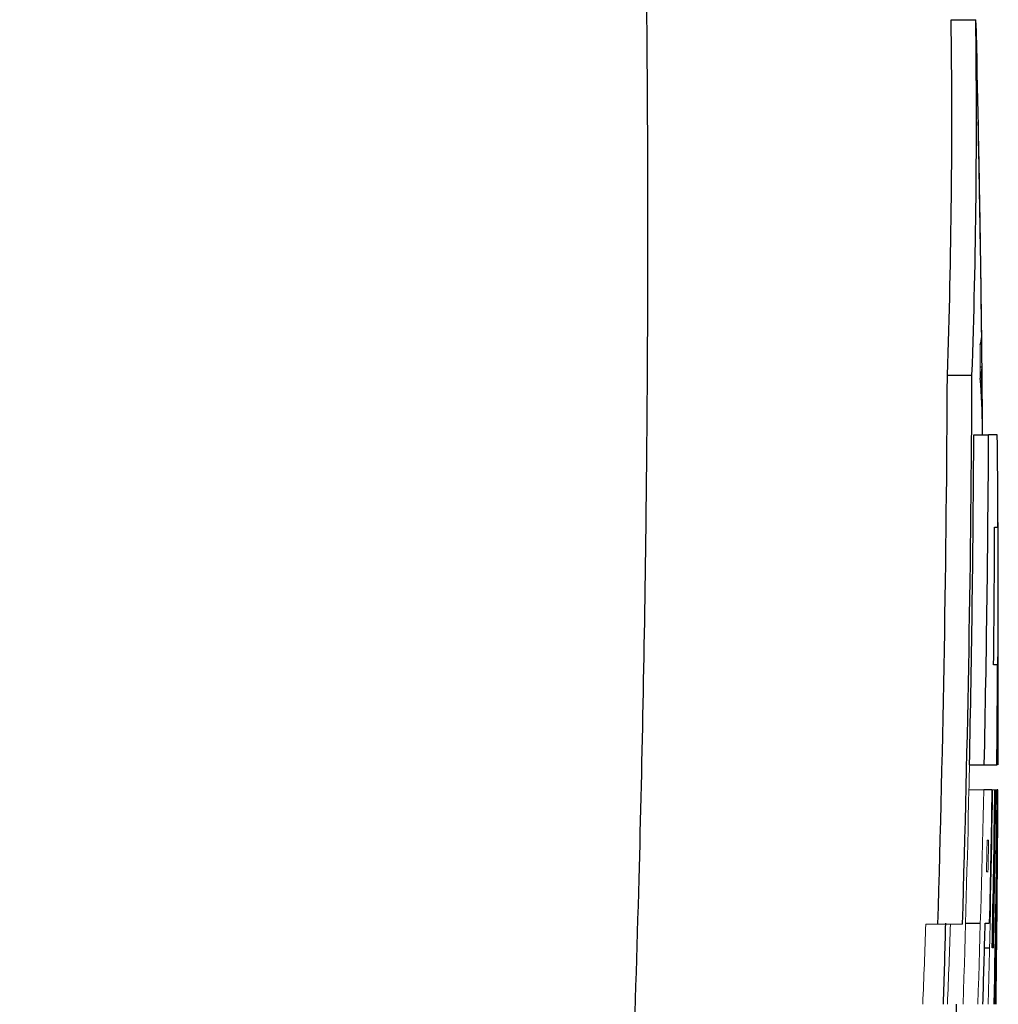
# Model space of a CAD drawing. Units: inches. Extents: x -57 to 46, y -26 to 33.
# Drawn here: x 20 to 21, y 4 to 5 of the extents above; entities that cross this region are included whole.
import ezdxf

# ---------------------------------------------------------------- set-up
doc = ezdxf.new("R2010")
doc.units = ezdxf.units.IN
doc.header["$MEASUREMENT"] = 0

msp = doc.modelspace()

# ---------------------------------------------------------------- linework, layer by layer
at = {"color": 7, "linetype": 'Continuous', "lineweight": 25}
for p, q in [((20.68597, 5.13071), (20.70566, 5.13071)), ((20.70924, 4.85321), (20.71069, 4.85321)), ((20.68298, 4.84647), (20.70267, 4.84647)), ((20.70926, 4.84915), (20.71026, 4.84915)), ((20.70414, 4.79877), (20.71596, 4.79877)), ((20.72281, 4.79877), (20.71596, 4.79877)), ((20.72281, 4.79877), (20.72291, 4.79877)), ((20.72077, 4.72491), (20.72308, 4.72491)), ((20.72288, 4.61468), (20.72, 4.61468)), ((20.70067, 4.53475), (20.71249, 4.53475)), ((20.71249, 4.53475), (20.72229, 4.53475)), ((20.72229, 4.53475), (20.72268, 4.53475)), ((20.71862, 4.51476), (20.71205, 4.51476)), ((20.72266, 4.51476), (20.72287, 4.51476)), ((20.72341, 4.51476), (20.72287, 4.51476)), ((20.69753, 4.40813), (20.70934, 4.40813)), ((20.7132, 4.40813), (20.71654, 4.40813)), ((20.71268, 4.38836), (20.71671, 4.38836)), ((20.71977, 4.38836), (20.71885, 4.38836))]:
    msp.add_line(p, q, dxfattribs=at)
at = {"color": 144, "linetype": 'Continuous', "lineweight": 18}
for p, q in [((20.71058, 4.82159), (20.711, 4.82159)), ((20.70023, 4.51476), (20.71205, 4.51476)), ((20.71862, 4.51476), (20.71914, 4.51476)), ((20.72097, 4.51476), (20.71914, 4.51476)), ((20.72097, 4.51476), (20.72171, 4.51476)), ((20.72266, 4.51476), (20.72171, 4.51476)), ((20.71595, 4.47463), (20.71476, 4.47463)), ((20.7142, 4.44911), (20.71541, 4.44911)), ((20.67538, 4.40744), (20.66578, 4.40744)), ((20.67538, 4.40744), (20.68549, 4.40744)), ((20.69508, 4.40744), (20.68549, 4.40744))]:
    msp.add_line(p, q, dxfattribs=at)
at = {"color": 7, "linetype": 'Continuous', "lineweight": 25, "flags": 128}
msp.add_lwpolyline([(20.70623, 5.1199), (20.70619, 5.12158), (20.70566, 5.13071)], dxfattribs=at)
at = {"color": 144, "linetype": 'Continuous', "lineweight": 18, "flags": 128}
msp.add_lwpolyline([(20.71116, 4.79877), (20.71115, 4.79938), (20.71115, 4.79999), (20.71114, 4.80061), (20.71114, 4.80122), (20.71113, 4.80183), (20.71113, 4.80244), (20.71113, 4.80305), (20.71112, 4.80366)], dxfattribs=at)
at = {"color": 7, "linetype": 'Continuous', "lineweight": 25}
for centre, radius, start, end in [((14.94238, 5.04889), 5.74417, 357.980495, 0.816119), ((14.95684, 5.04889), 5.7494, 357.98233, 0.815378), ((-0.96133, 4.62422), 21.67323, 0.86066, 1.310488), ((-0.28597, 4.63437), 20.9978, 0.597159, 1.131364), ((20.69136, 4.87762), 0.01907, 338.93824, 359.24243), ((20.6967, 4.85264), 0.014, 345.55482, 2.33343), ((-0.96133, 4.62422), 21.67323, 0.461442, 0.60422), ((3.8157, 4.91888), 16.86744, 358.262457, 359.754033), ((3.82005, 4.91888), 16.88278, 358.264037, 359.754256), ((19.97115, 4.79015), 0.7401, 1.04605, 4.1779), ((19.8988, 4.81333), 0.81225, 0.5828, 2.52785), ((3.72795, 4.88982), 16.97644, 358.801566, 359.692714), ((3.7305, 4.88982), 16.9857, 358.802219, 359.692882), ((9.62352, 4.67616), 11.10007, 359.270093, 0.632916), ((3.75573, 4.78763), 16.96515, 359.415926, 359.788201), ((-0.96133, 4.62422), 21.68504, 0, 0.28111), ((-0.96133, 4.62422), 21.68504, 359.763605, 0), ((3.74, 4.7354), 16.9824, 358.829078, 359.25559), ((3.74464, 4.71317), 16.97824, 358.903824, 359.330432), ((3.71191, 4.66536), 17.01162, 358.915238, 359.49279), ((-0.96133, 4.62422), 21.68504, 359.379825, 359.61841), ((-0.83418, 4.63199), 21.55765, 359.232705, 359.418048), ((3.75136, 4.84128), 16.93587, 358.315051, 358.534463), ((3.75823, 4.84128), 16.9605, 358.3175, 358.536593), ((9.67934, 4.50904), 11.04375, 359.140084, 359.379823), ((-0.96133, 4.62422), 21.68504, 359.257732, 359.347674), ((-0.96133, 4.62422), 21.65354, 358.782616, 359.256652)]:
    msp.add_arc(centre, radius, start, end, dxfattribs=at)
at = {"color": 144, "linetype": 'Continuous', "lineweight": 18}
for centre, radius, start, end in [((20.02452, 5.03868), 0.6833, 0.48955, 0.86226), ((-0.28613, 4.62995), 20.99801, 0.675137, 1.13129), ((3.54485, 4.77373), 17.16457, 0.234819, 0.32393), ((3.22222, 4.66411), 17.48949, 0.441161, 0.515915), ((3.6279, 4.69931), 17.0952, 0.085794, 0.333339), ((3.80239, 4.70069), 16.92071, 359.438104, 359.70877), ((3.93547, 4.89347), 16.76904, 358.705938, 358.774255), ((3.77496, 4.89087), 16.92945, 358.146501, 358.727017), ((3.77755, 4.89087), 16.93867, 358.147512, 358.727711), ((3.73099, 4.77828), 16.9902, 358.532968, 359.111315), ((3.85254, 4.78997), 16.86832, 358.702907, 359.065169), ((3.67284, 4.67622), 17.05059, 358.881198, 359.457435), ((-0.85346, 4.62585), 21.57716, 359.512626, 359.705008), ((9.46044, 4.55481), 11.26305, 359.427712, 359.796267), ((3.51435, 4.83828), 17.20425, 358.703824, 358.788845), ((3.65434, 4.82198), 17.06515, 358.747988, 358.833701), ((3.76839, 4.62686), 16.95532, 359.041744, 359.277405), ((3.90555, 5.01322), 16.77117, 357.710717, 357.930005), ((3.90999, 5.01322), 16.78643, 357.712799, 357.931888), ((3.77815, 4.57026), 16.94526, 359.232574, 359.374412)]:
    msp.add_arc(centre, radius, start, end, dxfattribs=at)
at = {"color": 7, "linetype": 'Continuous', "lineweight": 25}
msp.add_open_spline([(20.43845, 5.38569), (20.43894, 5.36339), (20.43992, 5.3184), (20.44109, 5.25037), (20.44204, 5.1812), (20.44274, 5.11091), (20.44317, 5.03948), (20.44333, 4.96693), (20.44321, 4.89324), (20.44279, 4.81843), (20.44136, 4.66825), (20.43672, 4.42928), (20.4265, 4.1417), (20.41027, 3.81466), (20.39116, 3.51918), (20.36777, 3.22667), (20.34851, 3.01313), (20.32379, 2.76301), (20.29191, 2.47316), (20.25069, 2.14055), (20.20848, 1.83128), (20.17304, 1.59115), (20.14546, 1.41295), (20.12581, 1.28944), (20.10592, 1.16765), (20.08582, 1.0476), (20.06554, 0.92927), (20.04509, 0.81266), (20.02452, 0.69778), (20.00384, 0.58462), (19.98308, 0.47319), (19.96228, 0.36346), (19.94824, 0.29097), (19.94127, 0.25499)], degree=3, knots=[0, 0, 0, 0, 0.012949, 0.026119, 0.039512, 0.053128, 0.066965, 0.081026, 0.09531, 0.109816, 0.124546, 0.182701, 0.24899, 0.292217, 0.373605, 0.421572, 0.463188, 0.498453, 0.567843, 0.632685, 0.692993, 0.748782, 0.773227, 0.797343, 0.821134, 0.844602, 0.867748, 0.890574, 0.913083, 0.935278, 0.957161, 0.978734, 1, 1, 1, 1], dxfattribs=at)

doc.saveas('drawing.dxf')
